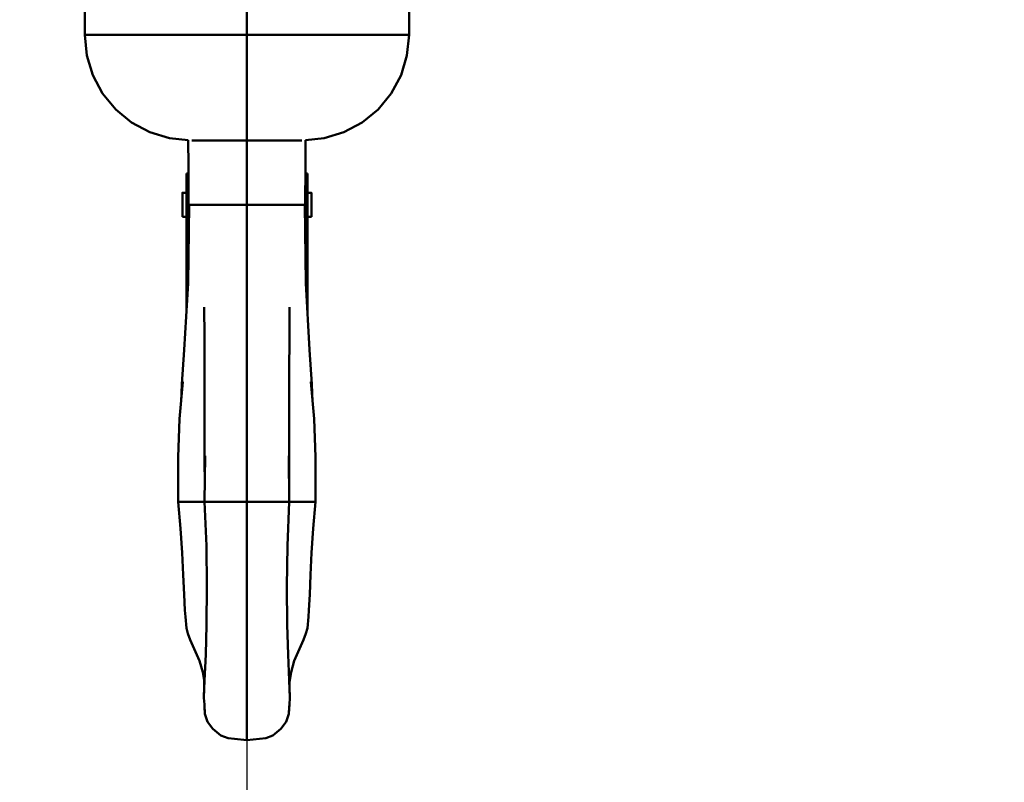
# Model space of a CAD drawing. Units: millimetres. Extents: x 59 to 11939, y 24 to 8424.
# Drawn here: x 4566 to 4783, y 2345 to 2513 of the extents above; entities that cross this region are included whole.
import ezdxf

# ---------------------------------------------------------------- set-up
doc = ezdxf.new("R2010")
doc.units = ezdxf.units.MM
doc.header["$MEASUREMENT"] = 0
doc.layers.add('(1) Shape lines', color=7, linetype='Continuous', lineweight=35, true_color=0x000000)
doc.layers.add('(6) Dimensions', color=7, linetype='Continuous', lineweight=35, true_color=0x000000)
doc.styles.add('Arial', font='arial.ttf')
doc.styles.add('Microsoft YaHei', font='arial.ttf')
doc.dimstyles.new('Vertex Style', dxfattribs={"dimscale": 20, "dimtxt": 0.18, "dimasz": 3.6, "dimexe": 1.8, "dimexo": 0.0625, "dimgap": 1.7, "dimtad": 1, "dimdec": 1, "dimdsep": 46, "dimtxsty": 'Arial', "dimblk1": 'CLOSED', "dimblk2": 'CLOSED', "dimsah": 1, "dimcen": 0.09, "dimdle": 1.8, "dimadec": 1, "dimazin": 2, "dimtfac": 0.65, "dimtdec": 4, "dimtmove": 0, "dimatfit": 3, "dimfxl": 1, "dimtolj": 1, "dimtzin": 0, "dimlwe": 25, "dimarcsym": 0})

# ---------------------------------------------------------------- blocks, each defined once
blk = doc.blocks.new('_Closed')
at = {"color": 0, "linetype": 'ByBlock', "lineweight": -2}
for p, q in [((-1, 0.166667), (0, 0)), ((-1, 0.166667), (-1, -0.166667)), ((0, 0), (-1, -0.166667)), ((0, 0), (-1, 0))]:
    blk.add_line(p, q, dxfattribs=at)
blk = doc.blocks.new('*D27')
at = {"layer": '(6) Dimensions', "color": 9, "lineweight": 25}
for p, q in [((5000.05, 2743.76), (5335.74, 2743.76)), ((5299.74, 2671.76), (5299.74, 545.98)), ((2205.69, 473.98), (5335.74, 473.98))]:
    blk.add_line(p, q, dxfattribs=at)
at = {"layer": 'Defpoints', "color": 0}
for p in [(4998.8, 2743.76), (2204.44, 473.98), (5299.74, 473.98)]:
    blk.add_point(p, dxfattribs=at)
at = {"layer": '(6) Dimensions', "color": 9, "lineweight": 25, "xscale": 72, "yscale": 72, "zscale": 72}
for p, rotation in [((5299.74, 2743.76), 90), ((5299.74, 473.98), 270)]:
    blk.add_blockref('_Closed', p, dxfattribs=dict(at, rotation=rotation))
at = {"layer": '(6) Dimensions', "color": 7, "lineweight": 35, "insert": (5233.38, 1181.19), "char_height": 70, "attachment_point": 5, "rotation": 90, "style": 'Microsoft YaHei'}
blk.add_mtext('\\A1;3290', dxfattribs=at)
blk = doc.blocks.new('*D36')
at = {"layer": '(6) Dimensions', "color": 9, "lineweight": 25}
for p, q in [((4998.8, 2742.51), (4998.8, 2005.9)), ((4616.19, 2384.57), (4616.19, 2005.9)), ((4688.19, 2041.9), (4926.8, 2041.9))]:
    blk.add_line(p, q, dxfattribs=at)
at = {"layer": 'Defpoints', "color": 0}
for p in [(4998.8, 2743.76), (4616.19, 2385.82), (4998.8, 2041.9)]:
    blk.add_point(p, dxfattribs=at)
at = {"layer": '(6) Dimensions', "color": 9, "lineweight": 25, "xscale": 72, "yscale": 72, "zscale": 72, "rotation": 180}
blk.add_blockref('_Closed', (4616.19, 2041.9), dxfattribs=at)
at = {"layer": '(6) Dimensions', "color": 9, "lineweight": 25, "xscale": 72, "yscale": 72, "zscale": 72}
blk.add_blockref('_Closed', (4998.8, 2041.9), dxfattribs=at)
at = {"layer": '(6) Dimensions', "color": 7, "lineweight": 35, "insert": (4807.5, 2108.12), "char_height": 70, "attachment_point": 5, "style": 'Microsoft YaHei'}
blk.add_mtext('\\A1;445', dxfattribs=at)
blk = doc.blocks.new('Crane_WorkSt_1_8510777a-7f31-4270-a383-14a4eb5bef4a')
at = {"layer": '(1) Shape lines', "color": 7, "lineweight": 50, "ltscale": 60}
for p, q in [((3305, 2491.08), (3305, 2467.08)), ((3305, 2440.08), (3305, 2467.08)), ((3289.5, 2431.58), (3289.5, 2420.48)), ((3289.5, 2431.58), (3290.01, 2431.58)), ((3319.99, 2431.58), (3320.5, 2431.58)), ((3320.5, 2431.58), (3320.5, 2420.48)), ((3288.5, 2426.68), (3289.5, 2426.68)), ((3320.5, 2426.68), (3321.5, 2426.68)), ((3290.04, 2423.58), (3291.71, 2423.58)), ((3291.71, 2423.58), (3293.93, 2423.58)), ((3305, 2423.58), (3293.93, 2423.58)), ((3305, 2423.58), (3316.07, 2423.58)), ((3318.29, 2423.58), (3316.07, 2423.58)), ((3319.96, 2423.58), (3318.29, 2423.58)), ((3289.5, 2420.48), (3288.5, 2420.48)), ((3289.5, 2420.48), (3289.5, 2396.16)), ((3290.05, 2420.48), (3289.5, 2420.48)), ((3320.5, 2420.48), (3319.95, 2420.48)), ((3320.5, 2420.48), (3320.5, 2396.16)), ((3321.5, 2420.48), (3320.5, 2420.48)), ((3288.33, 2347.58), (3294.19, 2347.58)), ((3294.16, 2347.58), (3297.92, 2347.58)), ((3297.92, 2347.58), (3305, 2347.58)), ((3312.08, 2347.58), (3305, 2347.58)), ((3315.84, 2347.58), (3312.08, 2347.58)), ((3321.67, 2347.58), (3315.81, 2347.58))]:
    blk.add_line(p, q, dxfattribs=at)
at = {"layer": '(1) Shape lines', "color": 7, "lineweight": 50, "ltscale": 20}
for p, q in [((3263.5, 2467.08), (3263.5, 2490.08)), ((3346.49, 2490.11), (3346.52, 2467.08)), ((3264.02, 2461.81), (3263.5, 2467.08)), ((3346.52, 2467.08), (3345.99, 2461.81)), ((3265.56, 2456.75), (3264.02, 2461.81)), ((3345.99, 2461.81), (3344.46, 2456.75)), ((3268.05, 2452.08), (3265.56, 2456.75)), ((3344.46, 2456.75), (3341.96, 2452.08)), ((3271.41, 2447.99), (3268.05, 2452.08)), ((3275.5, 2444.63), (3271.41, 2447.99)), ((3280.17, 2442.14), (3275.5, 2444.63)), ((3334.51, 2444.63), (3329.84, 2442.14)), ((3285.23, 2440.6), (3280.17, 2442.14)), ((3290, 2440.13), (3285.23, 2440.6)), ((3324.77, 2440.6), (3320, 2440.13)), ((3329.84, 2442.14), (3324.77, 2440.6)), ((3289.94, 2403.56), (3290.19, 2423.58)), ((3290.08, 2414.74), (3290.04, 2423.58)), ((3319.81, 2423.58), (3320.06, 2403.56)), ((3319.96, 2423.58), (3319.92, 2414.74)), ((3288.93, 2386.5), (3289.94, 2403.56)), ((3320.06, 2403.56), (3321.07, 2386.5)), ((3294.12, 2389.77), (3294.09, 2397.35)), ((3294.14, 2380.69), (3294.12, 2389.77)), ((3288.38, 2377.64), (3288.93, 2386.5)), ((3321.07, 2386.5), (3321.62, 2377.64)), ((3294.16, 2370.44), (3294.14, 2380.69)), ((3287.78, 2368.82), (3288.6, 2378.29)), ((3288.16, 2373.2), (3288.38, 2377.64)), ((3321.4, 2378.29), (3322.22, 2368.82)), ((3321.62, 2377.64), (3321.84, 2373.2)), ((3294.19, 2359.32), (3294.16, 2370.44)), ((3287.44, 2358.99), (3287.78, 2368.82)), ((3322.22, 2368.82), (3322.56, 2358.99)), ((3287.42, 2347.58), (3287.44, 2358.99)), ((3294.16, 2347.58), (3294.29, 2359.35)), ((3294.2, 2351.05), (3294.19, 2359.32)), ((3315.71, 2359.35), (3315.84, 2347.58)), ((3315.81, 2359.32), (3315.8, 2351.05)), ((3322.56, 2358.99), (3322.58, 2347.58)), ((3288.02, 2340.77), (3287.42, 2347.58)), ((3294.63, 2336.3), (3294.16, 2347.58)), ((3288.43, 2334.54), (3288.02, 2340.77)), ((3288.7, 2328.85), (3288.43, 2334.54)), ((3294.76, 2325.92), (3294.63, 2336.3)), ((3288.9, 2323.81), (3288.7, 2328.85)), ((3321.3, 2328.85), (3321.1, 2323.81)), ((3294.65, 2316.05), (3294.76, 2325.92)), ((3315.24, 2325.92), (3315.35, 2316.05)), ((3289.1, 2319.8), (3288.9, 2323.81)), ((3321.1, 2323.81), (3320.9, 2319.8)), ((3289.25, 2318.17), (3289.1, 2319.8)), ((3320.9, 2319.8), (3320.75, 2318.17)), ((3289.5, 2315.26), (3289.25, 2318.17)), ((3320.75, 2318.17), (3320.5, 2315.26)), ((3294.45, 2308.53), (3294.65, 2316.05)), ((3315.35, 2316.05), (3315.55, 2308.53)), ((3320.5, 2315.26), (3320.09, 2313.88)), ((3292.9, 2306.85), (3290.49, 2312.28)), ((3319.51, 2312.28), (3317.1, 2306.85)), ((3320.09, 2313.88), (3319.51, 2312.28)), ((3293.69, 2304), (3292.9, 2306.85)), ((3294.17, 2301.87), (3294.45, 2308.53)), ((3315.55, 2308.53), (3315.83, 2301.87)), ((3317.1, 2306.85), (3316.31, 2304)), ((3294.11, 2301.32), (3293.69, 2304)), ((3294.02, 2297.37), (3294.15, 2303.04)), ((3294.02, 2297.37), (3294.17, 2301.87)), ((3315.83, 2301.87), (3315.98, 2297.37)), ((3315.85, 2303.04), (3315.98, 2297.37)), ((3316.31, 2304), (3315.89, 2301.32)), ((3294.11, 2295.69), (3294.02, 2297.37)), ((3315.98, 2297.37), (3315.89, 2295.69)), ((3294.23, 2293.33), (3294.11, 2295.69)), ((3315.89, 2295.69), (3315.77, 2293.33)), ((3294.94, 2291.3), (3294.23, 2293.33)), ((3315.77, 2293.33), (3315.06, 2291.3)), ((3296.32, 2289.46), (3294.94, 2291.3)), ((3298.34, 2287.75), (3296.32, 2289.46)), ((3313.68, 2289.46), (3311.66, 2287.75)), ((3315.06, 2291.3), (3313.68, 2289.46)), ((3300.19, 2287.11), (3298.34, 2287.75)), ((3301.8, 2286.87), (3300.19, 2287.11)), ((3305, 2286.59), (3301.8, 2286.87)), ((3308.2, 2286.87), (3305, 2286.59)), ((3309.81, 2287.11), (3308.2, 2286.87)), ((3311.66, 2287.75), (3309.81, 2287.11))]:
    blk.add_line(p, q, dxfattribs=at)
at = {"layer": '(1) Shape lines', "color": 7, "lineweight": 50, "ltscale": 60}
for points in [[(3305, 2467.08), (3295.81, 2467.08), (3290.41, 2467.08), (3283.96, 2467.08), (3276.45, 2467.08), (3268.48, 2467.08), (3264.68, 2467.08), (3263.5, 2467.08)], [(3346.52, 2467.08), (3345.33, 2467.08), (3341.49, 2467.08), (3333.53, 2467.08), (3326.05, 2467.08), (3319.59, 2467.08), (3314.28, 2467.08), (3305, 2467.08)], [(3290.93, 2440.08), (3295.01, 2440.08), (3305, 2440.08)], [(3305, 2440.08), (3315, 2440.08), (3319.07, 2440.08)], [(3305, 2440.08), (3305, 2423.58)], [(3288.5, 2426.65), (3288.5, 2426.68), (3288.5, 2420.5)], [(3321.5, 2426.65), (3321.5, 2426.68), (3321.5, 2420.5)], [(3305, 2423.58), (3305, 2404.76), (3305, 2390.97), (3305, 2371.15), (3305, 2347.58)], [(3287.43, 2347.58), (3287.41, 2347.58), (3288.33, 2347.58)], [(3305, 2286.59), (3305, 2287.46), (3305, 2290.71), (3305, 2296.42), (3305, 2304.36), (3305, 2324.63), (3305, 2347.58)], [(3322.57, 2347.58), (3322.59, 2347.58), (3321.67, 2347.58)]]:
    blk.add_lwpolyline(points, dxfattribs=at)
at = {"layer": '(1) Shape lines', "color": 7, "lineweight": 50, "ltscale": 20}
for points in [[(3341.96, 2452.08), (3338.6, 2447.99), (3334.51, 2444.63)], [(3290.04, 2423.58), (3290.01, 2433.58), (3290, 2440.13)], [(3320, 2440.13), (3319.99, 2433.58), (3319.96, 2423.58)], [(3315.91, 2397.35), (3315.88, 2389.77), (3315.86, 2380.69), (3315.84, 2370.44), (3315.81, 2359.32)], [(3315.84, 2347.58), (3315.37, 2336.3), (3315.24, 2325.92)], [(3322.58, 2347.58), (3321.98, 2340.77), (3321.57, 2334.54), (3321.3, 2328.85)], [(3290.49, 2312.28), (3289.91, 2313.88), (3289.5, 2315.26)], [(3294.23, 2293.33), (3294.14, 2295.12), (3294.11, 2295.54)], [(3315.89, 2295.54), (3315.86, 2295.12), (3315.77, 2293.33)]]:
    blk.add_lwpolyline(points, dxfattribs=at)

msp = doc.modelspace()

# ---------------------------------------------------------------- block references
at = {"color": 7, "xscale": 0.8598049407009875, "yscale": 0.8598049407009875}
msp.add_blockref('Crane_WorkSt_1_8510777a-7f31-4270-a383-14a4eb5bef4a', (1774.536, 388), dxfattribs=at)

# ---------------------------------------------------------------- dimensions: what is measured, and where the dimension line sits
at = {"layer": '(6) Dimensions', "color": 0, "lineweight": 35}
dim = msp.add_linear_dim(base=(5299.736, 473.98), p1=(4998.805, 2743.757), p2=(2204.439, 473.98), angle=90, dimstyle='Vertex Style', override={"dimtxt": 3.5, "dimgap": 1.53125, "dimlfac": 1.449482, "dimtxsty": 'Microsoft YaHei', "dimcen": 0, "dimclrd": 9, "dimclre": 9, "dimclrt": 7, "dimlwd": 25}, dxfattribs=at)
dim.commit()
dim.dimension.update_dxf_attribs({"geometry": '*D27', "text_midpoint": (5299.736, 1181.19), "dimtype": 160})
dim = msp.add_linear_dim(base=(4998.805, 2041.901), p1=(4616.191, 2385.823), p2=(4998.805, 2743.757), dimstyle='Vertex Style', override={"dimtxt": 3.5, "dimgap": 1.53125, "dimlfac": 1.163054, "dimtxsty": 'Microsoft YaHei', "dimcen": 0, "dimclrd": 9, "dimclre": 9, "dimclrt": 7, "dimlwd": 25}, dxfattribs=at)
dim.commit()
dim.dimension.update_dxf_attribs({"geometry": '*D36', "text_midpoint": (4807.498, 2041.901), "dimtype": 160})

doc.saveas('drawing.dxf')
